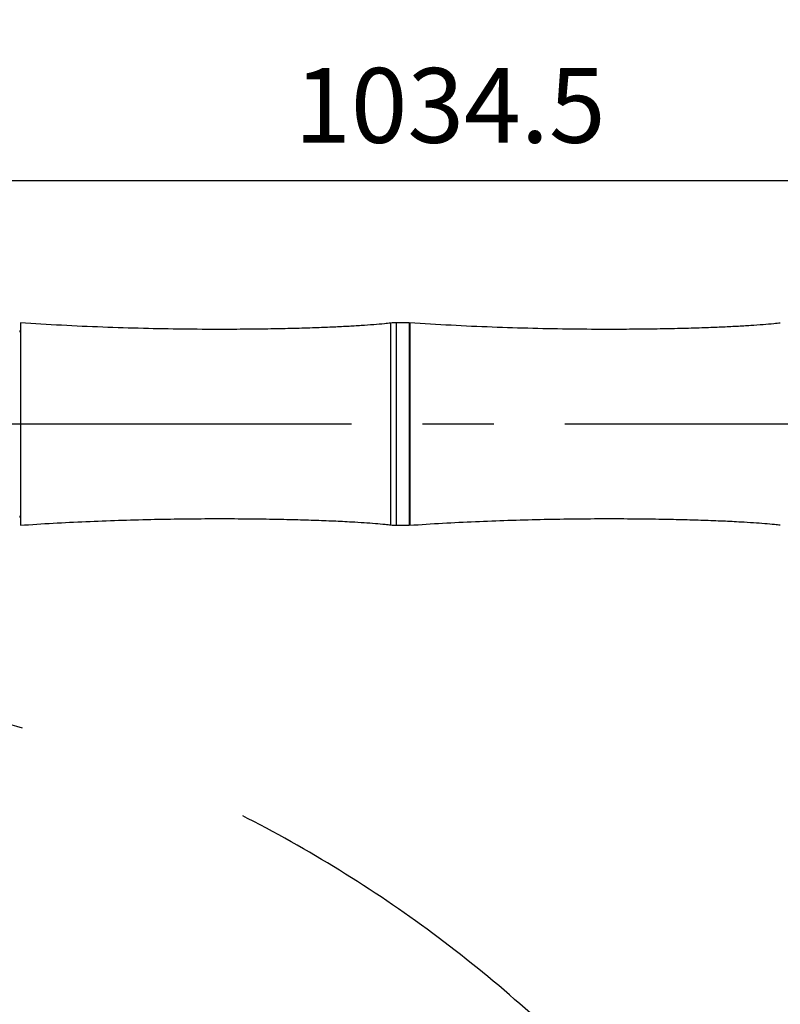
# Model space of a CAD drawing. Units: millimetres. Extents: x 47110 to 57224, y 13246 to 20398.
# Drawn here: x 50422 to 50910, y 18647 to 19279 of the extents above; entities that cross this region are included whole.
import ezdxf

# ---------------------------------------------------------------- set-up
doc = ezdxf.new("R2010")
doc.units = ezdxf.units.MM
doc.header["$LTSCALE"] = 120
doc.header["$PDSIZE"] = -1
doc.linetypes.add('CENTER', pattern=[10.16, 6.35, -1.27, 1.27, -1.27])
doc.layers.add('2细线层', color=4, linetype='Continuous')
doc.layers.add('3中心线层', color=1, linetype='CENTER')
doc.styles.add('TH_GBDIM', font='romans.shx', dxfattribs={"width": 0.8, "bigfont": 'gbcbig.shx'})
doc.dimstyles.new('TH_GBDIM', dxfattribs={"dimscale": 12, "dimtxt": 4, "dimasz": 2.5, "dimexe": 2, "dimexo": 0, "dimgap": 1.5, "dimtad": 1, "dimtoh": 1, "dimdec": 1, "dimdsep": 46, "dimtxsty": 'TH_GBDIM', "dimcen": 2.5, "dimclrd": 130, "dimclre": 130, "dimclrt": 3, "dimadec": 0, "dimazin": 2, "dimtfac": 0.714286, "dimtdec": 1, "dimtmove": 0, "dimatfit": 3, "dimfxl": 1, "dimtzin": 0, "dimlwd": -1, "dimlwe": -1, "dimarcsym": 0})

# ---------------------------------------------------------------- blocks, each defined once
blk = doc.blocks.new('zw$AD1F')
at = {"color": 7, "linetype": 'Continuous', "lineweight": 25}
for p, q in [((241.5, 1075), (241.5, 945)), ((491, 1075), (482.8, 1075)), ((491, 1075), (491, 945)), ((491.5, 1075), (491.5, 945)), ((491.5, 1067.5), (491, 1067.5)), ((491, 952.5), (491.5, 952.5)), ((482.8, 945), (491, 945))]:
    blk.add_line(p, q, dxfattribs=at)
at = {"color": 8, "linetype": 'Continuous', "lineweight": 25}
for p, q in [((482.8, 1075), (482.8, 993.18)), ((479.35, 945.2), (479.35, 1074.8)), ((482.8, 993.18), (482.8, 945))]:
    blk.add_line(p, q, dxfattribs=at)
at = {"color": 7, "linetype": 'Continuous', "lineweight": 25}
for centre, radius, start, end in [((482.8, 1045), 30, 90, 96.60851), ((244, 1070.5), 3, 189.81461, 213.55731), ((244, 949.5), 3, 146.44269, 170.18539), ((482.8, 975), 30, 263.39149, 270)]:
    blk.add_arc(centre, radius, start, end, dxfattribs=at)
for points, knots in [([(479.33, 1074.82), (477.96, 1074.66), (474.29, 1074.24), (467.96, 1073.71), (459.99, 1073.14), (451.03, 1072.62), (441.14, 1072.14), (429.68, 1071.7), (416.62, 1071.31), (401.95, 1071), (386.42, 1070.81), (367.64, 1070.73), (345.57, 1070.86), (320.24, 1071.32), (294.26, 1072.13), (267.93, 1073.29), (250.31, 1074.43), (241.5, 1075)], [0, 0, 0, 0, 0.017374, 0.046536, 0.080159, 0.11796, 0.159652, 0.204949, 0.262572, 0.324332, 0.38976, 0.458383, 0.561031, 0.667877, 0.777557, 0.888715, 1, 1, 1, 1]), ([(729.34, 1074.82), (727.97, 1074.66), (724.3, 1074.24), (717.96, 1073.71), (709.99, 1073.14), (701.03, 1072.62), (691.14, 1072.14), (679.68, 1071.7), (666.62, 1071.31), (651.95, 1071), (636.42, 1070.81), (617.64, 1070.73), (595.57, 1070.86), (570.24, 1071.32), (544.26, 1072.13), (517.93, 1073.29), (500.31, 1074.43), (491.5, 1075)], [0, 0, 0, 0, 0.0174023, 0.0465631, 0.0801855, 0.1179852, 0.1596763, 0.2049721, 0.2625932, 0.3243516, 0.3897769, 0.4583988, 0.5610435, 0.667886, 0.7775633, 0.8887179, 1, 1, 1, 1]), ([(241.5, 945), (248.51, 945.46), (262.53, 946.38), (283.54, 947.41), (304.41, 948.21), (325, 948.77), (345.12, 949.11), (364.62, 949.26), (383.33, 949.22), (400.44, 949.03), (415.88, 948.71), (429.6, 948.31), (442.24, 947.82), (452.98, 947.28), (461.9, 946.73), (469.09, 946.2), (474.81, 945.71), (478.11, 945.33), (479.32, 945.19)], [0, 0, 0, 0, 0.088492, 0.177078, 0.265079, 0.351814, 0.436599, 0.518747, 0.59757, 0.67238, 0.734344, 0.792196, 0.845463, 0.893677, 0.927708, 0.958102, 0.984634, 1, 1, 1, 1]), ([(491.5, 945), (498.51, 945.46), (512.53, 946.38), (533.54, 947.41), (554.41, 948.21), (575, 948.77), (595.12, 949.11), (614.62, 949.26), (633.33, 949.22), (650.44, 949.03), (665.88, 948.71), (679.6, 948.31), (692.24, 947.82), (702.98, 947.28), (711.9, 946.73), (719.09, 946.2), (724.81, 945.71), (728.12, 945.33), (729.33, 945.19)], [0, 0, 0, 0, 0.088491, 0.177076, 0.265076, 0.35181, 0.436594, 0.518741, 0.597564, 0.672373, 0.734337, 0.792187, 0.845454, 0.893667, 0.927698, 0.958092, 0.984623, 1, 1, 1, 1])]:
    blk.add_open_spline(points, degree=3, knots=knots, dxfattribs=at)
blk = doc.blocks.new('*D171')
at = {"layer": '2细线层', "color": 130}
for p, q in [((50180.56, 18931.57), (50180.56, 19199.72)), ((51215.06, 19101.91), (51215.06, 19199.72)), ((50210.56, 19175.72), (51185.06, 19175.72))]:
    blk.add_line(p, q, dxfattribs=at)
for points in [[(50210.56, 19180.72), (50210.56, 19170.72), (50180.56, 19175.72)], [(51185.06, 19170.72), (51185.06, 19180.72), (51215.06, 19175.72)]]:
    blk.add_solid(points, dxfattribs=at)
at = {"layer": 'Defpoints', "color": 0}
for p in [(51215.06, 19175.72), (51215.06, 19101.91), (50180.56, 18931.57)]:
    blk.add_point(p, dxfattribs=at)
at = {"layer": '2细线层', "color": 3, "insert": (50697.81, 19217.72), "char_height": 48, "attachment_point": 5, "style": 'TH_GBDIM'}
blk.add_mtext('1034.5', dxfattribs=at)
blk = doc.blocks.new('*D161')
at = {"layer": '2细线层', "color": 130}
blk.add_line((50816.49, 16222.32), (50887.71, 16022.19), dxfattribs=at)
blk.add_arc((50180.56, 18009.34), 2085.23, 290.41284, 89.17568, dxfattribs=at)
for points in [[(50210.6, 20099.35), (50210.53, 20089.35), (50180.56, 20094.57)], [(50906.14, 16059.76), (50909.56, 16050.36), (50879.66, 16044.8)]]:
    blk.add_solid(points, dxfattribs=at)
at = {"layer": 'Defpoints', "color": 0}
for p in [(50180.56, 20154.74), (50180.56, 19107.92), (52158.81, 18668.68), (50180.56, 18009.34), (50816.49, 16222.32)]:
    blk.add_point(p, dxfattribs=at)
at = {"layer": '2细线层', "color": 3, "insert": (52276.79, 18371.21), "char_height": 48, "attachment_point": 5, "rotation": 279.79426, "style": 'TH_GBDIM'}
blk.add_mtext('160%%d', dxfattribs=at)

msp = doc.modelspace()

# ---------------------------------------------------------------- linework, layer by layer
msp.add_arc((50180.56, 18009.34), 1896.8, 289.58852, 167)
at = {"layer": '3中心线层', "ltscale": 0.3}
msp.add_line((51366.04, 19019.34), (50014.67, 19019.34), dxfattribs=at)
at = {"layer": '3中心线层'}
msp.add_arc((50180.56, 18009.34), 850, 289.58852, 166.99141, dxfattribs=at)

# ---------------------------------------------------------------- block references
msp.add_blockref('zw$AD1F', (50180.56, 18009.34))

# ---------------------------------------------------------------- dimensions: what is measured, and where the dimension line sits
at = {"layer": '2细线层'}
dim = msp.add_angular_dim_2l(base=(52158.81, 18668.68), line1=((50180.56, 19107.92), (50180.56, 20154.74)), line2=((50180.56, 18009.34), (50816.49, 16222.32)), dimstyle='TH_GBDIM', dxfattribs=at)
dim.commit()
dim.dimension.update_dxf_attribs({"geometry": '*D161', "text_midpoint": (52276.79, 18371.21)})
dim = msp.add_linear_dim(base=(51215.06, 19175.72), p1=(50180.56, 18931.57), p2=(51215.06, 19101.91), dimstyle='TH_GBDIM', dxfattribs=at)
dim.commit()
dim.dimension.update_dxf_attribs({"geometry": '*D171', "text_midpoint": (50697.81, 19217.72)})

doc.saveas('drawing.dxf')
